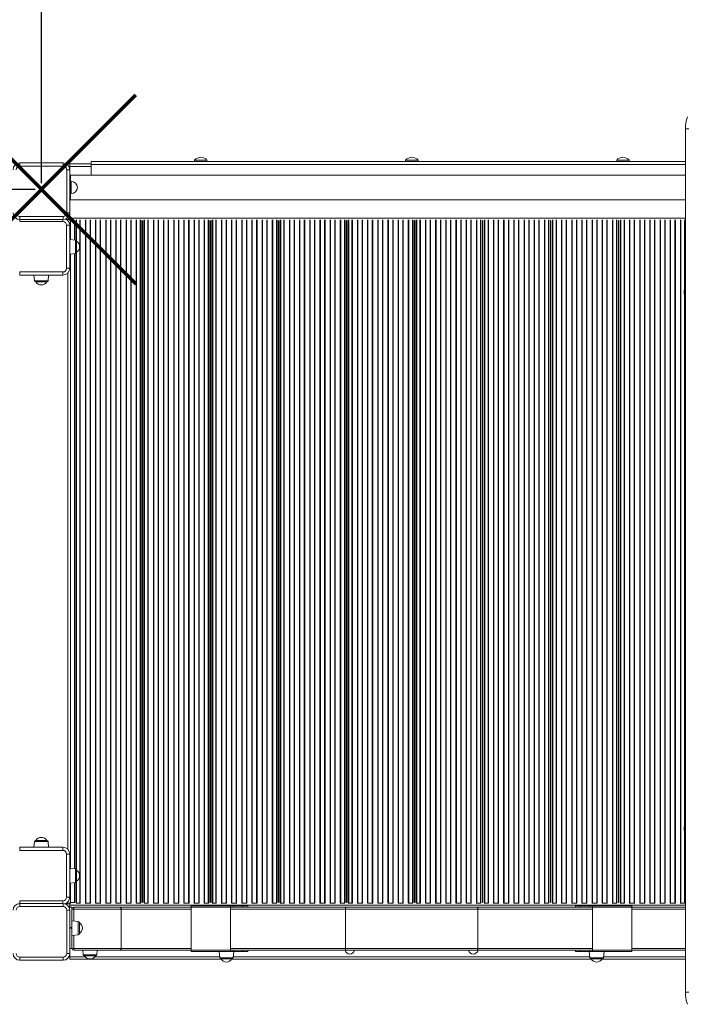
# Model space of a CAD drawing. Units: millimetres. Extents: x -5894 to 7026, y -2107 to 6342.
# Drawn here: x -276 to 804, y 1487 to 3083 of the extents above; entities that cross this region are included whole.
import ezdxf

# ---------------------------------------------------------------- set-up
doc = ezdxf.new("R2010")
doc.units = ezdxf.units.MM
doc.header["$PDSIZE"] = -1
doc.layers.add('QUOTE', color=212, linetype='Continuous', lineweight=18)
doc.dimstyles.new('2011', dxfattribs={"dimtxt": 120, "dimasz": 100, "dimexe": 6, "dimexo": 10, "dimgap": 15, "dimtad": 1, "dimtxsty": 'Standard', "dimcen": 5, "dimadec": 0, "dimazin": 0, "dimtfac": 1, "dimtmove": 0, "dimatfit": 3, "dimfxl": 0, "dimarcsym": 0})

# ---------------------------------------------------------------- blocks, each defined once
blk = doc.blocks.new('*D4')
at = {"color": 0, "linetype": 'ByBlock', "lineweight": -2}
for p, q in [((-251, 5664.2), (-3931.7, 5664.2)), ((-3925.7, 2908.3), (-3925.7, 5564.2)), ((-251, 2808.3), (-3931.7, 2808.3))]:
    blk.add_line(p, q, dxfattribs=at)
at = {"color": 0, "linetype": 'ByBlock'}
for points in [[(-3925.7, 5664.2), (-3909, 5564.2), (-3942.4, 5564.2)], [(-3925.7, 2808.3), (-3909, 2908.3), (-3942.4, 2908.3)]]:
    blk.add_solid(points, dxfattribs=at)
at = {"layer": 'DEFPOINTS', "color": 0, "linetype": 'ByBlock'}
for p in [(-241, 5664.2), (-241, 2808.3)]:
    blk.add_point(p, dxfattribs=at)
at = {"color": 0, "linetype": 'ByBlock', "insert": (-4000.7, 4236.3), "char_height": 120, "attachment_point": 5, "rotation": 90}
blk.add_mtext('2850', dxfattribs=at)
blk = doc.blocks.new('*D7')
at = {"color": 0, "linetype": 'ByBlock', "lineweight": -2}
for p, q in [((-3271.3, 5203.7), (-3271.3, 6194.4)), ((-341, 6188.4), (-3171.3, 6188.4)), ((-241, 2818.3), (-241, 6194.4))]:
    blk.add_line(p, q, dxfattribs=at)
at = {"color": 0, "linetype": 'ByBlock'}
for points in [[(-3271.3, 6188.4), (-3171.3, 6205), (-3171.3, 6171.7)], [(-241, 6188.4), (-341, 6205), (-341, 6171.7)]]:
    blk.add_solid(points, dxfattribs=at)
at = {"layer": 'DEFPOINTS', "color": 0, "linetype": 'ByBlock'}
for p in [(-3271.3, 5193.7), (-241, 2808.3)]:
    blk.add_point(p, dxfattribs=at)
at = {"color": 0, "linetype": 'ByBlock', "insert": (-1756.1, 6263.4), "char_height": 120, "attachment_point": 5}
blk.add_mtext('3050', dxfattribs=at)

msp = doc.modelspace()

# ---------------------------------------------------------------- linework, layer by layer
at = {"color": 7, "linetype": 'Continuous', "lineweight": 15}
for p, q in [((802.691, 1506.32), (802.691, 2906.32)), ((-276.017, 2851.149), (-206.017, 2851.149)), ((-276.017, 2851.149), (-276.017, 2846.149)), ((-206.017, 2846.149), (-276.017, 2846.149)), ((-206.017, 2851.149), (-206.017, 2846.149)), ((-195.086, 2849.599), (-160.645, 2849.599)), ((-195.086, 2849.599), (-195.086, 2845.599)), ((-195.086, 2845.599), (-195.086, 2841.381)), ((-160.645, 2853.432), (-160.645, 2848.432)), ((-160.645, 2853.432), (802.691, 2853.432)), ((-160.645, 2848.432), (-160.645, 2831.432)), ((7.33, 2855.432), (7.33, 2853.432)), ((7.33, 2855.432), (27.33, 2855.432)), ((27.33, 2853.432), (27.33, 2855.432)), ((349.355, 2855.432), (349.355, 2853.432)), ((349.355, 2855.432), (369.355, 2855.432)), ((369.355, 2853.432), (369.355, 2855.432)), ((691.38, 2855.432), (691.38, 2853.432)), ((691.38, 2855.432), (711.38, 2855.432)), ((711.38, 2853.432), (711.38, 2855.432)), ((-200.017, 2770.149), (-200.017, 2840.149)), ((-195.017, 2840.149), (-200.017, 2840.149)), ((-195.017, 2840.149), (-195.017, 2770.149)), ((-195.017, 2831.432), (-193.645, 2831.432)), ((802.691, 2831.432), (-193.645, 2831.432)), ((-193.645, 2791.432), (-193.645, 2831.432)), ((-192.645, 2821.432), (-193.645, 2821.432)), ((-193.645, 2801.432), (-192.645, 2801.432)), ((-195.017, 2791.432), (-193.645, 2791.432)), ((-193.645, 2791.432), (802.691, 2791.432)), ((-276.017, 2764.149), (-206.017, 2764.149)), ((-276.017, 2764.149), (-276.017, 2759.149)), ((-206.017, 2764.149), (-206.017, 2759.149)), ((-195.017, 2770.149), (-200.017, 2770.149)), ((-195.086, 2768.917), (-195.086, 2761.599)), ((-206.199, 2756.267), (-276.199, 2756.267)), ((-206.017, 2759.149), (-276.017, 2759.149)), ((-200.375, 2759.599), (-198.086, 2759.599)), ((-200.199, 2680.267), (-200.199, 2750.267)), ((-200.199, 2750.267), (-195.199, 2750.267)), ((-198.086, 2759.599), (-195.086, 2759.599)), ((-195.086, 2758.599), (-195.441, 2758.599)), ((-194.086, 2757.599), (-195.441, 2757.599)), ((-195.199, 2750.267), (-195.199, 2680.267)), ((-195.086, 2761.599), (-195.086, 2758.953)), ((-195.086, 2758.953), (-195.086, 2758.599)), ((-194.086, 2758.953), (-194.086, 2757.599)), ((-194.086, 2757.599), (-194.086, 2726.897)), ((-194.086, 2757.599), (-187.247, 2757.599)), ((-187.336, 2726.188), (-187.336, 2757.599)), ((-77.426, 2757.599), (-76.997, 2757.599)), ((-77.336, 1651.599), (-77.336, 2757.599)), ((-77.086, 1651.599), (-77.086, 2757.599)), ((32.824, 2757.599), (33.253, 2757.599)), ((32.914, 1651.599), (32.914, 2757.599)), ((33.164, 1651.599), (33.164, 2757.599)), ((143.074, 2757.599), (143.504, 2757.599)), ((143.164, 1651.599), (143.164, 2757.599)), ((143.414, 1651.599), (143.414, 2757.599)), ((253.324, 2757.599), (253.754, 2757.599)), ((253.414, 1651.599), (253.414, 2757.599)), ((253.664, 1651.599), (253.664, 2757.599)), ((363.574, 2757.599), (364.003, 2757.599)), ((363.664, 1651.599), (363.664, 2757.599)), ((363.914, 1651.599), (363.914, 2757.599)), ((473.824, 2757.599), (474.253, 2757.599)), ((473.914, 1651.599), (473.914, 2757.599)), ((474.164, 1651.599), (474.164, 2757.599)), ((584.074, 2757.599), (584.504, 2757.599)), ((584.164, 1651.599), (584.164, 2757.599)), ((584.414, 1651.599), (584.414, 2757.599)), ((694.324, 2757.599), (694.754, 2757.599)), ((694.414, 1651.599), (694.414, 2757.599)), ((694.664, 1651.599), (694.664, 2757.599)), ((-77.336, 2733.599), (-77.086, 2733.599)), ((32.914, 2733.599), (33.164, 2733.599)), ((143.164, 2733.599), (143.414, 2733.599)), ((253.414, 2733.599), (253.664, 2733.599)), ((363.664, 2733.599), (363.914, 2733.599)), ((473.914, 2733.599), (474.164, 2733.599)), ((584.164, 2733.599), (584.414, 2733.599)), ((694.414, 2733.599), (694.664, 2733.599)), ((-185.99, 2726.046), (-195.199, 2727.014)), ((-184.199, 2724.057), (-184.199, 2706.181)), ((-195.199, 2703.224), (-185.99, 2704.192)), ((-194.086, 2703.341), (-194.086, 1706.985)), ((-187.336, 1706.275), (-187.336, 2704.051)), ((-276.199, 2669.267), (-276.199, 2674.267)), ((-276.199, 2674.267), (-206.199, 2674.267)), ((-206.199, 2669.267), (-276.199, 2669.267)), ((-253.094, 2669.267), (-252.126, 2660.058)), ((-230.272, 2660.058), (-229.304, 2669.267)), ((-206.199, 2669.267), (-206.199, 2674.267)), ((-200.199, 2680.267), (-195.199, 2680.267)), ((-232.261, 2658.267), (-250.137, 2658.267)), ((802.691, 2646.32), (801.691, 2646.32)), ((801.691, 2636.32), (801.691, 2646.32)), ((801.691, 2636.32), (802.691, 2636.32)), ((802.691, 1776.32), (801.691, 1776.32)), ((801.691, 1766.32), (801.691, 1776.32)), ((801.691, 1766.32), (802.691, 1766.32)), ((-276.199, 1741.267), (-276.199, 1736.267)), ((-206.199, 1741.267), (-276.199, 1741.267)), ((-252.126, 1750.476), (-253.094, 1741.267)), ((-250.137, 1752.267), (-232.261, 1752.267)), ((-229.304, 1741.267), (-230.272, 1750.476)), ((-206.199, 1741.267), (-206.199, 1736.267)), ((-276.199, 1736.267), (-206.199, 1736.267)), ((-200.199, 1730.267), (-200.199, 1660.267)), ((-200.199, 1730.267), (-195.199, 1730.267)), ((-195.199, 1660.267), (-195.199, 1730.267)), ((-185.99, 1706.134), (-195.199, 1707.102)), ((-184.199, 1704.145), (-184.199, 1686.269)), ((-195.199, 1683.312), (-185.99, 1684.28)), ((-194.086, 1683.429), (-194.086, 1651.599)), ((-187.336, 1651.599), (-187.336, 1684.138)), ((-77.336, 1675.599), (-77.086, 1675.599)), ((32.914, 1675.599), (33.164, 1675.599)), ((143.164, 1675.599), (143.414, 1675.599)), ((253.414, 1675.599), (253.664, 1675.599)), ((363.664, 1675.599), (363.914, 1675.599)), ((473.914, 1675.599), (474.164, 1675.599)), ((584.164, 1675.599), (584.414, 1675.599)), ((694.414, 1675.599), (694.664, 1675.599)), ((-206.199, 1654.267), (-276.199, 1654.267)), ((-275.984, 1650.115), (-275.984, 1645.115)), ((-275.984, 1650.115), (-205.984, 1650.115)), ((-205.984, 1645.115), (-275.984, 1645.115)), ((-205.984, 1650.115), (-205.984, 1645.115)), ((-202.654, 1649.599), (-198.086, 1649.599)), ((-200.199, 1660.267), (-195.199, 1660.267)), ((-198.086, 1649.599), (-195.086, 1649.599)), ((-194.086, 1651.599), (-195.441, 1651.599)), ((-195.086, 1650.599), (-195.441, 1650.599)), ((-195.086, 1650.244), (-195.086, 1650.599)), ((-195.086, 1647.599), (-195.086, 1650.244)), ((-195.086, 1644.137), (-195.086, 1647.599)), ((-194.086, 1651.599), (-187.247, 1651.599)), ((-194.086, 1650.244), (-194.086, 1651.599)), ((-184.629, 1650.599), (-184.691, 1650.599)), ((-183.922, 1650.599), (-184.629, 1650.599)), ((-178.69, 1650.599), (-183.922, 1650.599)), ((-178.055, 1650.599), (-178.69, 1650.599)), ((-177.895, 1650.599), (-178.055, 1650.599)), ((-169.829, 1650.599), (-170.086, 1650.599)), ((-169.195, 1650.599), (-169.829, 1650.599)), ((-162.19, 1650.599), (-169.195, 1650.599)), ((-161.555, 1650.599), (-162.19, 1650.599)), ((-161.395, 1650.599), (-161.555, 1650.599)), ((-153.329, 1650.599), (-153.489, 1650.599)), ((-152.695, 1650.599), (-153.329, 1650.599)), ((-145.69, 1650.599), (-152.695, 1650.599)), ((-145.055, 1650.599), (-145.69, 1650.599)), ((-144.895, 1650.599), (-145.055, 1650.599)), ((-136.829, 1650.599), (-136.989, 1650.599)), ((-136.195, 1650.599), (-136.829, 1650.599)), ((-129.19, 1650.599), (-136.195, 1650.599)), ((-128.555, 1650.599), (-129.19, 1650.599)), ((-128.395, 1650.599), (-128.555, 1650.599)), ((-120.329, 1650.599), (-120.489, 1650.599)), ((-119.695, 1650.599), (-120.329, 1650.599)), ((-112.69, 1650.599), (-119.695, 1650.599)), ((-112.055, 1650.599), (-112.69, 1650.599)), ((-111.895, 1650.599), (-112.055, 1650.599)), ((-103.829, 1650.599), (-103.989, 1650.599)), ((-103.195, 1650.599), (-103.829, 1650.599)), ((-96.19, 1650.599), (-103.195, 1650.599)), ((-95.555, 1650.599), (-96.19, 1650.599)), ((-95.395, 1650.599), (-95.555, 1650.599)), ((-87.329, 1650.599), (-87.489, 1650.599)), ((-86.695, 1650.599), (-87.329, 1650.599)), ((-80.751, 1650.599), (-86.695, 1650.599)), ((-80.043, 1650.599), (-80.751, 1650.599)), ((-79.982, 1650.599), (-80.043, 1650.599)), ((-77.426, 1651.599), (-76.997, 1651.599)), ((-74.379, 1650.599), (-74.441, 1650.599)), ((-73.672, 1650.599), (-74.379, 1650.599)), ((-68.44, 1650.599), (-73.672, 1650.599)), ((-67.805, 1650.599), (-68.44, 1650.599)), ((-67.646, 1650.599), (-67.805, 1650.599)), ((-59.579, 1650.599), (-59.739, 1650.599)), ((-58.945, 1650.599), (-59.579, 1650.599)), ((-51.94, 1650.599), (-58.945, 1650.599)), ((-51.305, 1650.599), (-51.94, 1650.599)), ((-51.145, 1650.599), (-51.305, 1650.599)), ((-43.079, 1650.599), (-43.239, 1650.599)), ((-42.445, 1650.599), (-43.079, 1650.599)), ((-35.44, 1650.599), (-42.445, 1650.599)), ((-34.805, 1650.599), (-35.44, 1650.599)), ((-34.645, 1650.599), (-34.805, 1650.599)), ((-26.579, 1650.599), (-26.739, 1650.599)), ((-25.945, 1650.599), (-26.579, 1650.599)), ((-18.94, 1650.599), (-25.945, 1650.599)), ((-18.305, 1650.599), (-18.94, 1650.599)), ((-18.145, 1650.599), (-18.305, 1650.599)), ((-10.079, 1650.599), (-10.239, 1650.599)), ((-9.445, 1650.599), (-10.079, 1650.599)), ((-2.44, 1650.599), (-9.445, 1650.599)), ((-1.805, 1650.599), (-2.44, 1650.599)), ((-1.646, 1650.599), (-1.805, 1650.599)), ((1.804, 1644.137), (1.804, 1646.137)), ((1.804, 1646.137), (65.54, 1646.137)), ((6.421, 1650.599), (6.261, 1650.599)), ((7.055, 1650.599), (6.421, 1650.599)), ((14.06, 1650.599), (7.055, 1650.599)), ((14.695, 1650.599), (14.06, 1650.599)), ((14.855, 1650.599), (14.695, 1650.599)), ((22.921, 1650.599), (22.761, 1650.599)), ((23.555, 1650.599), (22.921, 1650.599)), ((29.499, 1650.599), (23.555, 1650.599)), ((30.207, 1650.599), (29.499, 1650.599)), ((30.268, 1650.599), (30.207, 1650.599)), ((32.824, 1651.599), (33.253, 1651.599)), ((35.871, 1650.599), (35.809, 1650.599)), ((36.578, 1650.599), (35.871, 1650.599)), ((41.81, 1650.599), (36.578, 1650.599)), ((42.445, 1650.599), (41.81, 1650.599)), ((42.604, 1650.599), (42.445, 1650.599)), ((50.671, 1650.599), (50.511, 1650.599)), ((51.305, 1650.599), (50.671, 1650.599)), ((58.31, 1650.599), (51.305, 1650.599)), ((58.945, 1650.599), (58.31, 1650.599)), ((59.105, 1650.599), (58.945, 1650.599)), ((65.54, 1646.137), (65.54, 1644.137)), ((70.41, 1646.137), (65.54, 1646.137)), ((67.171, 1650.599), (67.011, 1650.599)), ((67.805, 1650.599), (67.171, 1650.599)), ((74.81, 1650.599), (67.805, 1650.599)), ((85.682, 1646.137), (70.41, 1646.137)), ((75.445, 1650.599), (74.81, 1650.599)), ((75.605, 1650.599), (75.445, 1650.599)), ((83.671, 1650.599), (83.511, 1650.599)), ((84.305, 1650.599), (83.671, 1650.599)), ((91.31, 1650.599), (84.305, 1650.599)), ((93.287, 1646.137), (85.682, 1646.137)), ((91.945, 1650.599), (91.31, 1650.599)), ((92.104, 1650.599), (91.945, 1650.599)), ((93.287, 1644.137), (93.287, 1646.137)), ((100.171, 1650.599), (100.011, 1650.599)), ((100.805, 1650.599), (100.171, 1650.599)), ((107.81, 1650.599), (100.805, 1650.599)), ((108.445, 1650.599), (107.81, 1650.599)), ((108.605, 1650.599), (108.445, 1650.599)), ((116.671, 1650.599), (116.511, 1650.599)), ((117.305, 1650.599), (116.671, 1650.599)), ((124.31, 1650.599), (117.305, 1650.599)), ((124.945, 1650.599), (124.31, 1650.599)), ((125.105, 1650.599), (124.945, 1650.599)), ((133.171, 1650.599), (133.011, 1650.599)), ((133.805, 1650.599), (133.171, 1650.599)), ((139.749, 1650.599), (133.805, 1650.599)), ((140.457, 1650.599), (139.749, 1650.599)), ((140.518, 1650.599), (140.457, 1650.599)), ((143.074, 1651.599), (143.504, 1651.599)), ((146.121, 1650.599), (146.059, 1650.599)), ((146.828, 1650.599), (146.121, 1650.599)), ((152.06, 1650.599), (146.828, 1650.599)), ((152.695, 1650.599), (152.06, 1650.599)), ((152.854, 1650.599), (152.695, 1650.599)), ((160.921, 1650.599), (160.761, 1650.599)), ((161.555, 1650.599), (160.921, 1650.599)), ((168.56, 1650.599), (161.555, 1650.599)), ((169.195, 1650.599), (168.56, 1650.599)), ((169.355, 1650.599), (169.195, 1650.599)), ((177.421, 1650.599), (177.261, 1650.599)), ((178.055, 1650.599), (177.421, 1650.599)), ((185.06, 1650.599), (178.055, 1650.599)), ((185.695, 1650.599), (185.06, 1650.599)), ((185.855, 1650.599), (185.695, 1650.599)), ((193.921, 1650.599), (193.761, 1650.599)), ((194.555, 1650.599), (193.921, 1650.599)), ((201.56, 1650.599), (194.555, 1650.599)), ((202.195, 1650.599), (201.56, 1650.599)), ((202.355, 1650.599), (202.195, 1650.599)), ((210.421, 1650.599), (210.261, 1650.599)), ((211.055, 1650.599), (210.421, 1650.599)), ((218.06, 1650.599), (211.055, 1650.599)), ((218.695, 1650.599), (218.06, 1650.599)), ((218.855, 1650.599), (218.695, 1650.599)), ((226.921, 1650.599), (226.761, 1650.599)), ((227.555, 1650.599), (226.921, 1650.599)), ((234.56, 1650.599), (227.555, 1650.599)), ((235.195, 1650.599), (234.56, 1650.599)), ((235.355, 1650.599), (235.195, 1650.599)), ((243.421, 1650.599), (243.261, 1650.599)), ((244.055, 1650.599), (243.421, 1650.599)), ((249.999, 1650.599), (244.055, 1650.599)), ((250.707, 1650.599), (249.999, 1650.599)), ((250.768, 1650.599), (250.707, 1650.599)), ((253.324, 1651.599), (253.754, 1651.599)), ((256.371, 1650.599), (256.309, 1650.599)), ((257.078, 1650.599), (256.371, 1650.599)), ((262.31, 1650.599), (257.078, 1650.599)), ((262.945, 1650.599), (262.31, 1650.599)), ((263.105, 1650.599), (262.945, 1650.599)), ((271.171, 1650.599), (271.011, 1650.599)), ((271.805, 1650.599), (271.171, 1650.599)), ((278.81, 1650.599), (271.805, 1650.599)), ((279.445, 1650.599), (278.81, 1650.599)), ((279.605, 1650.599), (279.445, 1650.599)), ((287.671, 1650.599), (287.511, 1650.599)), ((288.305, 1650.599), (287.671, 1650.599)), ((295.31, 1650.599), (288.305, 1650.599)), ((295.945, 1650.599), (295.31, 1650.599)), ((296.105, 1650.599), (295.945, 1650.599)), ((304.171, 1650.599), (304.011, 1650.599)), ((304.805, 1650.599), (304.171, 1650.599)), ((311.81, 1650.599), (304.805, 1650.599)), ((312.445, 1650.599), (311.81, 1650.599)), ((312.605, 1650.599), (312.445, 1650.599)), ((320.671, 1650.599), (320.511, 1650.599)), ((321.305, 1650.599), (320.671, 1650.599)), ((328.31, 1650.599), (321.305, 1650.599)), ((328.945, 1650.599), (328.31, 1650.599)), ((329.105, 1650.599), (328.945, 1650.599)), ((337.171, 1650.599), (337.011, 1650.599)), ((337.805, 1650.599), (337.171, 1650.599)), ((344.81, 1650.599), (337.805, 1650.599)), ((345.445, 1650.599), (344.81, 1650.599)), ((345.604, 1650.599), (345.445, 1650.599)), ((353.671, 1650.599), (353.511, 1650.599)), ((354.305, 1650.599), (353.671, 1650.599)), ((360.249, 1650.599), (354.305, 1650.599)), ((360.957, 1650.599), (360.249, 1650.599)), ((361.018, 1650.599), (360.957, 1650.599)), ((363.574, 1651.599), (364.003, 1651.599)), ((366.621, 1650.599), (366.559, 1650.599)), ((367.328, 1650.599), (366.621, 1650.599)), ((372.56, 1650.599), (367.328, 1650.599)), ((373.195, 1650.599), (372.56, 1650.599)), ((373.354, 1650.599), (373.195, 1650.599)), ((381.421, 1650.599), (381.261, 1650.599)), ((382.055, 1650.599), (381.421, 1650.599)), ((389.06, 1650.599), (382.055, 1650.599)), ((389.695, 1650.599), (389.06, 1650.599)), ((389.854, 1650.599), (389.695, 1650.599)), ((397.921, 1650.599), (397.761, 1650.599)), ((398.555, 1650.599), (397.921, 1650.599)), ((405.56, 1650.599), (398.555, 1650.599)), ((406.195, 1650.599), (405.56, 1650.599)), ((406.354, 1650.599), (406.195, 1650.599)), ((414.421, 1650.599), (414.261, 1650.599)), ((415.055, 1650.599), (414.421, 1650.599)), ((422.06, 1650.599), (415.055, 1650.599)), ((422.695, 1650.599), (422.06, 1650.599)), ((422.855, 1650.599), (422.695, 1650.599)), ((430.921, 1650.599), (430.761, 1650.599)), ((431.555, 1650.599), (430.921, 1650.599)), ((438.56, 1650.599), (431.555, 1650.599)), ((439.195, 1650.599), (438.56, 1650.599)), ((439.355, 1650.599), (439.195, 1650.599)), ((447.421, 1650.599), (447.261, 1650.599)), ((448.055, 1650.599), (447.421, 1650.599)), ((455.06, 1650.599), (448.055, 1650.599)), ((455.695, 1650.599), (455.06, 1650.599)), ((455.855, 1650.599), (455.695, 1650.599)), ((463.921, 1650.599), (463.761, 1650.599)), ((464.555, 1650.599), (463.921, 1650.599)), ((470.499, 1650.599), (464.555, 1650.599)), ((471.207, 1650.599), (470.499, 1650.599)), ((471.268, 1650.599), (471.207, 1650.599)), ((473.824, 1651.599), (474.253, 1651.599)), ((476.871, 1650.599), (476.809, 1650.599)), ((477.578, 1650.599), (476.871, 1650.599)), ((482.81, 1650.599), (477.578, 1650.599)), ((483.445, 1650.599), (482.81, 1650.599)), ((483.604, 1650.599), (483.445, 1650.599)), ((491.671, 1650.599), (491.511, 1650.599)), ((492.305, 1650.599), (491.671, 1650.599)), ((499.31, 1650.599), (492.305, 1650.599)), ((499.945, 1650.599), (499.31, 1650.599)), ((500.104, 1650.599), (499.945, 1650.599)), ((508.171, 1650.599), (508.011, 1650.599)), ((508.805, 1650.599), (508.171, 1650.599)), ((515.81, 1650.599), (508.805, 1650.599)), ((516.445, 1650.599), (515.81, 1650.599)), ((516.605, 1650.599), (516.445, 1650.599)), ((524.671, 1650.599), (524.511, 1650.599)), ((525.305, 1650.599), (524.671, 1650.599)), ((532.31, 1650.599), (525.305, 1650.599)), ((532.945, 1650.599), (532.31, 1650.599)), ((533.105, 1650.599), (532.945, 1650.599)), ((541.171, 1650.599), (541.011, 1650.599)), ((541.805, 1650.599), (541.171, 1650.599)), ((548.81, 1650.599), (541.805, 1650.599)), ((549.445, 1650.599), (548.81, 1650.599)), ((549.605, 1650.599), (549.445, 1650.599)), ((557.671, 1650.599), (557.511, 1650.599)), ((558.305, 1650.599), (557.671, 1650.599)), ((565.31, 1650.599), (558.305, 1650.599)), ((565.945, 1650.599), (565.31, 1650.599)), ((566.105, 1650.599), (565.945, 1650.599)), ((574.171, 1650.599), (574.011, 1650.599)), ((574.805, 1650.599), (574.171, 1650.599)), ((580.749, 1650.599), (574.805, 1650.599)), ((581.457, 1650.599), (580.749, 1650.599)), ((581.518, 1650.599), (581.457, 1650.599)), ((584.074, 1651.599), (584.504, 1651.599)), ((587.121, 1650.599), (587.059, 1650.599)), ((587.828, 1650.599), (587.121, 1650.599)), ((593.06, 1650.599), (587.828, 1650.599)), ((593.695, 1650.599), (593.06, 1650.599)), ((593.854, 1650.599), (593.695, 1650.599)), ((601.921, 1650.599), (601.761, 1650.599)), ((602.555, 1650.599), (601.921, 1650.599)), ((609.56, 1650.599), (602.555, 1650.599)), ((610.195, 1650.599), (609.56, 1650.599)), ((610.355, 1650.599), (610.195, 1650.599)), ((618.421, 1650.599), (618.261, 1650.599)), ((619.055, 1650.599), (618.421, 1650.599)), ((626.06, 1650.599), (619.055, 1650.599)), ((624.574, 1646.137), (624.574, 1644.137)), ((632.179, 1646.137), (624.574, 1646.137)), ((626.695, 1650.599), (626.06, 1650.599)), ((626.855, 1650.599), (626.695, 1650.599)), ((647.452, 1646.137), (632.179, 1646.137)), ((634.921, 1650.599), (634.761, 1650.599)), ((635.555, 1650.599), (634.921, 1650.599)), ((642.56, 1650.599), (635.555, 1650.599)), ((643.195, 1650.599), (642.56, 1650.599)), ((643.355, 1650.599), (643.195, 1650.599)), ((652.322, 1646.137), (647.452, 1646.137)), ((651.421, 1650.599), (651.261, 1650.599)), ((652.055, 1650.599), (651.421, 1650.599)), ((659.06, 1650.599), (652.055, 1650.599)), ((652.322, 1644.137), (652.322, 1646.137)), ((652.322, 1646.137), (716.057, 1646.137)), ((659.695, 1650.599), (659.06, 1650.599)), ((659.855, 1650.599), (659.695, 1650.599)), ((667.921, 1650.599), (667.761, 1650.599)), ((668.555, 1650.599), (667.921, 1650.599)), ((675.56, 1650.599), (668.555, 1650.599)), ((676.195, 1650.599), (675.56, 1650.599)), ((676.355, 1650.599), (676.195, 1650.599)), ((684.421, 1650.599), (684.261, 1650.599)), ((685.055, 1650.599), (684.421, 1650.599)), ((690.999, 1650.599), (685.055, 1650.599)), ((691.707, 1650.599), (690.999, 1650.599)), ((691.768, 1650.599), (691.707, 1650.599)), ((694.324, 1651.599), (694.754, 1651.599)), ((697.371, 1650.599), (697.309, 1650.599)), ((698.078, 1650.599), (697.371, 1650.599)), ((703.31, 1650.599), (698.078, 1650.599)), ((703.945, 1650.599), (703.31, 1650.599)), ((704.105, 1650.599), (703.945, 1650.599)), ((712.171, 1650.599), (712.011, 1650.599)), ((712.805, 1650.599), (712.171, 1650.599)), ((719.81, 1650.599), (712.805, 1650.599)), ((716.057, 1646.137), (716.057, 1644.137)), ((720.445, 1650.599), (719.81, 1650.599)), ((720.605, 1650.599), (720.445, 1650.599)), ((728.671, 1650.599), (728.511, 1650.599)), ((729.305, 1650.599), (728.671, 1650.599)), ((736.31, 1650.599), (729.305, 1650.599)), ((736.945, 1650.599), (736.31, 1650.599)), ((737.105, 1650.599), (736.945, 1650.599)), ((745.171, 1650.599), (745.011, 1650.599)), ((745.805, 1650.599), (745.171, 1650.599)), ((752.81, 1650.599), (745.805, 1650.599)), ((753.445, 1650.599), (752.81, 1650.599)), ((753.605, 1650.599), (753.445, 1650.599)), ((761.671, 1650.599), (761.511, 1650.599)), ((762.305, 1650.599), (761.671, 1650.599)), ((769.31, 1650.599), (762.305, 1650.599)), ((769.945, 1650.599), (769.31, 1650.599)), ((770.105, 1650.599), (769.945, 1650.599)), ((778.171, 1650.599), (778.011, 1650.599)), ((778.805, 1650.599), (778.171, 1650.599)), ((785.81, 1650.599), (778.805, 1650.599)), ((786.445, 1650.599), (785.81, 1650.599)), ((786.605, 1650.599), (786.445, 1650.599)), ((794.671, 1650.599), (794.511, 1650.599)), ((795.305, 1650.599), (794.671, 1650.599)), ((801.249, 1650.599), (795.305, 1650.599)), ((801.957, 1650.599), (801.249, 1650.599)), ((802.018, 1650.599), (801.957, 1650.599)), ((-199.984, 1569.115), (-199.984, 1639.115)), ((-194.984, 1639.115), (-199.984, 1639.115)), ((-195.529, 1644.137), (-191.529, 1644.137)), ((-195.529, 1642.535), (-195.529, 1644.137)), ((-194.984, 1639.115), (-194.984, 1569.115)), ((-191.529, 1611.137), (-191.529, 1644.137)), ((-191.361, 1642.137), (-191.529, 1642.137)), ((-188.68, 1641.147), (-191.529, 1641.147)), ((-111.86, 1641.147), (-188.68, 1641.147)), ((-188.539, 1644.137), (-188.53, 1644.137)), ((-188.53, 1644.137), (-114.231, 1644.137)), ((-114.231, 1644.137), (1.804, 1644.137)), ((-111.86, 1577.127), (-111.86, 1641.147)), ((1.804, 1644.137), (1.804, 1574.137)), ((65.54, 1644.137), (1.804, 1644.137)), ((65.54, 1644.137), (252.791, 1644.137)), ((65.54, 1644.137), (65.54, 1574.137)), ((251.62, 1577.137), (251.62, 1641.137)), ((251.665, 1641.137), (251.62, 1641.137)), ((251.665, 1641.137), (251.665, 1577.137)), ((466.197, 1641.137), (251.665, 1641.137)), ((252.791, 1644.137), (465.07, 1644.137)), ((465.07, 1644.137), (652.322, 1644.137)), ((466.197, 1577.137), (466.197, 1641.137)), ((466.242, 1641.137), (466.197, 1641.137)), ((466.242, 1641.137), (466.242, 1577.137)), ((716.057, 1644.137), (652.322, 1644.137)), ((652.322, 1644.137), (652.322, 1574.137)), ((716.057, 1644.137), (802.691, 1644.137)), ((716.057, 1644.137), (716.057, 1574.137)), ((-181.32, 1621.054), (-191.529, 1622.127)), ((-179.529, 1619.065), (-179.529, 1601.19)), ((-191.529, 1610.127), (-191.529, 1611.137)), ((-191.529, 1577.127), (-191.529, 1610.127)), ((-191.529, 1598.127), (-181.32, 1599.2)), ((-194.984, 1569.115), (-199.984, 1569.115)), ((-195.086, 1563.599), (-195.086, 1567.617)), ((-194.984, 1577.127), (-191.529, 1577.127)), ((-191.529, 1577.127), (-188.68, 1577.127)), ((-188.68, 1577.127), (-111.86, 1577.127)), ((-188.53, 1574.137), (-188.539, 1574.137)), ((-114.231, 1574.137), (-188.53, 1574.137)), ((-173.839, 1574.137), (-173.081, 1566.928)), ((-153.216, 1565.137), (-171.092, 1565.137)), ((-151.227, 1566.928), (-150.469, 1574.137)), ((1.804, 1574.137), (-114.231, 1574.137)), ((1.804, 1574.137), (65.54, 1574.137)), ((1.804, 1572.137), (1.804, 1574.137)), ((65.54, 1572.137), (1.804, 1572.137)), ((46.931, 1572.137), (48.004, 1561.928)), ((252.791, 1574.137), (65.54, 1574.137)), ((65.54, 1574.137), (65.54, 1572.137)), ((70.41, 1572.137), (65.54, 1572.137)), ((69.858, 1561.928), (70.931, 1572.137)), ((85.682, 1572.137), (70.41, 1572.137)), ((93.287, 1572.137), (85.682, 1572.137)), ((93.287, 1572.137), (93.287, 1574.137)), ((251.665, 1577.137), (251.62, 1577.137)), ((251.665, 1577.137), (466.197, 1577.137)), ((465.07, 1574.137), (252.791, 1574.137)), ((652.322, 1574.137), (465.07, 1574.137)), ((466.242, 1577.137), (466.197, 1577.137)), ((624.574, 1574.137), (624.574, 1572.137)), ((632.179, 1572.137), (624.574, 1572.137)), ((647.452, 1572.137), (632.179, 1572.137)), ((646.931, 1572.137), (648.004, 1561.928)), ((652.322, 1572.137), (647.452, 1572.137)), ((652.322, 1572.137), (652.322, 1574.137)), ((652.322, 1574.137), (716.057, 1574.137)), ((716.057, 1572.137), (652.322, 1572.137)), ((669.858, 1561.928), (670.931, 1572.137)), ((802.691, 1574.137), (716.057, 1574.137)), ((716.057, 1574.137), (716.057, 1572.137)), ((-275.984, 1563.115), (-205.984, 1563.115)), ((-275.984, 1563.115), (-275.984, 1558.115)), ((-205.984, 1558.115), (-275.984, 1558.115)), ((-205.984, 1563.115), (-205.984, 1558.115)), ((-195.086, 1559.599), (-195.086, 1563.599)), ((-195.086, 1559.599), (50.347, 1559.599)), ((67.869, 1560.137), (49.993, 1560.137)), ((67.515, 1559.599), (650.347, 1559.599)), ((667.869, 1560.137), (649.993, 1560.137)), ((667.515, 1559.599), (802.691, 1559.599))]:
    msp.add_line(p, q, dxfattribs=at)
at = {"color": 8, "linetype": 'Continuous', "lineweight": 15}
for p, q in [((-195.086, 2845.599), (-160.645, 2845.599)), ((-160.645, 2848.432), (802.691, 2848.432)), ((-192.645, 2801.432), (-192.645, 2821.432)), ((-276.199, 2756.267), (-276.199, 2759.15)), ((-206.199, 2756.267), (-206.199, 2759.149)), ((-198.086, 2759.599), (-198.086, 2757.695)), ((-195.086, 2761.599), (802.691, 2761.599)), ((-187.043, 2726.157), (-187.043, 2757.609)), ((-184.629, 2725.296), (-184.629, 2758.654)), ((-183.922, 2723.881), (-183.922, 2758.953)), ((-178.69, 1650.599), (-178.69, 2758.953)), ((-178.055, 1650.599), (-178.055, 2758.716)), ((-169.829, 1650.599), (-169.829, 2758.716)), ((-169.195, 1650.599), (-169.195, 2758.953)), ((-162.19, 1650.599), (-162.19, 2758.953)), ((-161.555, 1650.599), (-161.555, 2758.716)), ((-153.329, 1650.599), (-153.329, 2758.716)), ((-152.695, 1650.599), (-152.695, 2758.953)), ((-145.69, 1650.599), (-145.69, 2758.953)), ((-145.055, 1650.599), (-145.055, 2758.716)), ((-136.829, 1650.599), (-136.829, 2758.716)), ((-136.195, 1650.599), (-136.195, 2758.953)), ((-129.19, 1650.599), (-129.19, 2758.953)), ((-128.555, 1650.599), (-128.555, 2758.716)), ((-120.329, 1650.599), (-120.329, 2758.716)), ((-119.695, 1650.599), (-119.695, 2758.953)), ((-112.69, 1650.599), (-112.69, 2758.953)), ((-112.055, 1650.599), (-112.055, 2758.716)), ((-103.829, 1650.599), (-103.829, 2758.716)), ((-103.195, 1650.599), (-103.195, 2758.953)), ((-96.19, 1650.599), (-96.19, 2758.953)), ((-95.555, 1650.599), (-95.555, 2758.716)), ((-87.329, 1650.599), (-87.329, 2758.716)), ((-86.695, 1650.599), (-86.695, 2758.953)), ((-80.751, 1650.599), (-80.751, 2758.953)), ((-80.043, 1650.599), (-80.043, 2758.654)), ((-77.629, 1651.588), (-77.629, 2757.609)), ((-76.793, 1651.588), (-76.793, 2757.609)), ((-74.379, 1650.599), (-74.379, 2758.654)), ((-73.672, 1650.599), (-73.672, 2758.953)), ((-68.44, 1650.599), (-68.44, 2758.953)), ((-67.805, 1650.599), (-67.805, 2758.716)), ((-59.579, 1650.599), (-59.579, 2758.716)), ((-58.945, 1650.599), (-58.945, 2758.953)), ((-51.94, 1650.599), (-51.94, 2758.953)), ((-51.305, 1650.599), (-51.305, 2758.716)), ((-43.079, 1650.599), (-43.079, 2758.716)), ((-42.445, 1650.599), (-42.445, 2758.953)), ((-35.44, 1650.599), (-35.44, 2758.953)), ((-34.805, 1650.599), (-34.805, 2758.716)), ((-26.579, 1650.599), (-26.579, 2758.716)), ((-25.945, 1650.599), (-25.945, 2758.953)), ((-18.94, 1650.599), (-18.94, 2758.953)), ((-18.305, 1650.599), (-18.305, 2758.716)), ((-10.079, 1650.599), (-10.079, 2758.716)), ((-9.445, 1650.599), (-9.445, 2758.953)), ((-2.44, 1650.599), (-2.44, 2758.953)), ((-1.805, 1650.599), (-1.805, 2758.716)), ((6.421, 1650.599), (6.421, 2758.716)), ((7.055, 1650.599), (7.055, 2758.953)), ((14.06, 1650.599), (14.06, 2758.953)), ((14.695, 1650.599), (14.695, 2758.716)), ((22.921, 1650.599), (22.921, 2758.716)), ((23.555, 1650.599), (23.555, 2758.953)), ((29.499, 1650.599), (29.499, 2758.953)), ((30.207, 1650.599), (30.207, 2758.654)), ((32.621, 1651.588), (32.621, 2757.609)), ((33.457, 1651.588), (33.457, 2757.609)), ((35.871, 1650.599), (35.871, 2758.654)), ((36.578, 1650.599), (36.578, 2758.953)), ((41.81, 1650.599), (41.81, 2758.953)), ((42.445, 1650.599), (42.445, 2758.716)), ((50.671, 1650.599), (50.671, 2758.716)), ((51.305, 1650.599), (51.305, 2758.953)), ((58.31, 1650.599), (58.31, 2758.953)), ((58.945, 1650.599), (58.945, 2758.716)), ((67.171, 1650.599), (67.171, 2758.716)), ((67.805, 1650.599), (67.805, 2758.953)), ((74.81, 1650.599), (74.81, 2758.953)), ((75.445, 1650.599), (75.445, 2758.716)), ((83.671, 1650.599), (83.671, 2758.716)), ((84.305, 1650.599), (84.305, 2758.953)), ((91.31, 1650.599), (91.31, 2758.953)), ((91.945, 1650.599), (91.945, 2758.716)), ((100.171, 1650.599), (100.171, 2758.716)), ((100.805, 1650.599), (100.805, 2758.953)), ((107.81, 1650.599), (107.81, 2758.953)), ((108.445, 1650.599), (108.445, 2758.716)), ((116.671, 1650.599), (116.671, 2758.716)), ((117.305, 1650.599), (117.305, 2758.953)), ((124.31, 1650.599), (124.31, 2758.953)), ((124.945, 1650.599), (124.945, 2758.716)), ((133.171, 1650.599), (133.171, 2758.716)), ((133.805, 1650.599), (133.805, 2758.953)), ((139.749, 1650.599), (139.749, 2758.953)), ((140.457, 1650.599), (140.457, 2758.654)), ((142.871, 1651.588), (142.871, 2757.609)), ((143.707, 1651.588), (143.707, 2757.609)), ((146.121, 1650.599), (146.121, 2758.654)), ((146.828, 1650.599), (146.828, 2758.953)), ((152.06, 1650.599), (152.06, 2758.953)), ((152.695, 1650.599), (152.695, 2758.716)), ((160.921, 1650.599), (160.921, 2758.716)), ((161.555, 1650.599), (161.555, 2758.953)), ((168.56, 1650.599), (168.56, 2758.953)), ((169.195, 1650.599), (169.195, 2758.716)), ((177.421, 1650.599), (177.421, 2758.716)), ((178.055, 1650.599), (178.055, 2758.953)), ((185.06, 1650.599), (185.06, 2758.953)), ((185.695, 1650.599), (185.695, 2758.716)), ((193.921, 1650.599), (193.921, 2758.716)), ((194.555, 1650.599), (194.555, 2758.953)), ((201.56, 1650.599), (201.56, 2758.953)), ((202.195, 1650.599), (202.195, 2758.716)), ((210.421, 1650.599), (210.421, 2758.716)), ((211.055, 1650.599), (211.055, 2758.953)), ((218.06, 1650.599), (218.06, 2758.953)), ((218.695, 1650.599), (218.695, 2758.716)), ((226.921, 1650.599), (226.921, 2758.716)), ((227.555, 1650.599), (227.555, 2758.953)), ((234.56, 1650.599), (234.56, 2758.953)), ((235.195, 1650.599), (235.195, 2758.716)), ((243.421, 1650.599), (243.421, 2758.716)), ((244.055, 1650.599), (244.055, 2758.953)), ((249.999, 1650.599), (249.999, 2758.953)), ((250.707, 1650.599), (250.707, 2758.654)), ((253.121, 1651.588), (253.121, 2757.609)), ((253.957, 1651.588), (253.957, 2757.609)), ((256.371, 1650.599), (256.371, 2758.654)), ((257.078, 1650.599), (257.078, 2758.953)), ((262.31, 1650.599), (262.31, 2758.953)), ((262.945, 1650.599), (262.945, 2758.716)), ((271.171, 1650.599), (271.171, 2758.716)), ((271.805, 1650.599), (271.805, 2758.953)), ((278.81, 1650.599), (278.81, 2758.953)), ((279.445, 1650.599), (279.445, 2758.716)), ((287.671, 1650.599), (287.671, 2758.716)), ((288.305, 1650.599), (288.305, 2758.953)), ((295.31, 1650.599), (295.31, 2758.953)), ((295.945, 1650.599), (295.945, 2758.716)), ((304.171, 1650.599), (304.171, 2758.716)), ((304.805, 1650.599), (304.805, 2758.953)), ((311.81, 1650.599), (311.81, 2758.953)), ((312.445, 1650.599), (312.445, 2758.716)), ((320.671, 1650.599), (320.671, 2758.716)), ((321.305, 1650.599), (321.305, 2758.953)), ((328.31, 1650.599), (328.31, 2758.953)), ((328.945, 1650.599), (328.945, 2758.716)), ((337.171, 1650.599), (337.171, 2758.716)), ((337.805, 1650.599), (337.805, 2758.953)), ((344.81, 1650.599), (344.81, 2758.953)), ((345.445, 1650.599), (345.445, 2758.716)), ((353.671, 1650.599), (353.671, 2758.716)), ((354.305, 1650.599), (354.305, 2758.953)), ((360.249, 1650.599), (360.249, 2758.953)), ((360.957, 1650.599), (360.957, 2758.654)), ((363.371, 1651.588), (363.371, 2757.609)), ((364.207, 1651.588), (364.207, 2757.609)), ((366.621, 1650.599), (366.621, 2758.654)), ((367.328, 1650.599), (367.328, 2758.953)), ((372.56, 1650.599), (372.56, 2758.953)), ((373.195, 1650.599), (373.195, 2758.716)), ((381.421, 1650.599), (381.421, 2758.716)), ((382.055, 1650.599), (382.055, 2758.953)), ((389.06, 1650.599), (389.06, 2758.953)), ((389.695, 1650.599), (389.695, 2758.716)), ((397.921, 1650.599), (397.921, 2758.716)), ((398.555, 1650.599), (398.555, 2758.953)), ((405.56, 1650.599), (405.56, 2758.953)), ((406.195, 1650.599), (406.195, 2758.716)), ((414.421, 1650.599), (414.421, 2758.716)), ((415.055, 1650.599), (415.055, 2758.953)), ((422.06, 1650.599), (422.06, 2758.953)), ((422.695, 1650.599), (422.695, 2758.716)), ((430.921, 1650.599), (430.921, 2758.716)), ((431.555, 1650.599), (431.555, 2758.953)), ((438.56, 1650.599), (438.56, 2758.953)), ((439.195, 1650.599), (439.195, 2758.716)), ((447.421, 1650.599), (447.421, 2758.716)), ((448.055, 1650.599), (448.055, 2758.953)), ((455.06, 1650.599), (455.06, 2758.953)), ((455.695, 1650.599), (455.695, 2758.716)), ((463.921, 1650.599), (463.921, 2758.716)), ((464.555, 1650.599), (464.555, 2758.953)), ((470.499, 1650.599), (470.499, 2758.953)), ((471.207, 1650.599), (471.207, 2758.654)), ((473.621, 1651.588), (473.621, 2757.609)), ((474.457, 1651.588), (474.457, 2757.609)), ((476.871, 1650.599), (476.871, 2758.654)), ((477.578, 1650.599), (477.578, 2758.953)), ((482.81, 1650.599), (482.81, 2758.953)), ((483.445, 1650.599), (483.445, 2758.716)), ((491.671, 1650.599), (491.671, 2758.716)), ((492.305, 1650.599), (492.305, 2758.953)), ((499.31, 1650.599), (499.31, 2758.953)), ((499.945, 1650.599), (499.945, 2758.716)), ((508.171, 1650.599), (508.171, 2758.716)), ((508.805, 1650.599), (508.805, 2758.953)), ((515.81, 1650.599), (515.81, 2758.953)), ((516.445, 1650.599), (516.445, 2758.716)), ((524.671, 1650.599), (524.671, 2758.716)), ((525.305, 1650.599), (525.305, 2758.953)), ((532.31, 1650.599), (532.31, 2758.953)), ((532.945, 1650.599), (532.945, 2758.716)), ((541.171, 1650.599), (541.171, 2758.716)), ((541.805, 1650.599), (541.805, 2758.953)), ((548.81, 1650.599), (548.81, 2758.953)), ((549.445, 1650.599), (549.445, 2758.716)), ((557.671, 1650.599), (557.671, 2758.716)), ((558.305, 1650.599), (558.305, 2758.953)), ((565.31, 1650.599), (565.31, 2758.953)), ((565.945, 1650.599), (565.945, 2758.716)), ((574.171, 1650.599), (574.171, 2758.716)), ((574.805, 1650.599), (574.805, 2758.953)), ((580.749, 1650.599), (580.749, 2758.953)), ((581.457, 1650.599), (581.457, 2758.654)), ((583.871, 1651.588), (583.871, 2757.609)), ((584.707, 1651.588), (584.707, 2757.609)), ((587.121, 1650.599), (587.121, 2758.654)), ((587.828, 1650.599), (587.828, 2758.953)), ((593.06, 1650.599), (593.06, 2758.953)), ((593.695, 1650.599), (593.695, 2758.716)), ((601.921, 1650.599), (601.921, 2758.716)), ((602.555, 1650.599), (602.555, 2758.953)), ((609.56, 1650.599), (609.56, 2758.953)), ((610.195, 1650.599), (610.195, 2758.716)), ((618.421, 1650.599), (618.421, 2758.716)), ((619.055, 1650.599), (619.055, 2758.953)), ((626.06, 1650.599), (626.06, 2758.953)), ((626.695, 1650.599), (626.695, 2758.716)), ((634.921, 1650.599), (634.921, 2758.716)), ((635.555, 1650.599), (635.555, 2758.953)), ((642.56, 1650.599), (642.56, 2758.953)), ((643.195, 1650.599), (643.195, 2758.716)), ((651.421, 1650.599), (651.421, 2758.716)), ((652.055, 1650.599), (652.055, 2758.953)), ((659.06, 1650.599), (659.06, 2758.953)), ((659.695, 1650.599), (659.695, 2758.716)), ((667.921, 1650.599), (667.921, 2758.716)), ((668.555, 1650.599), (668.555, 2758.953)), ((675.56, 1650.599), (675.56, 2758.953)), ((676.195, 1650.599), (676.195, 2758.716)), ((684.421, 1650.599), (684.421, 2758.716)), ((685.055, 1650.599), (685.055, 2758.953)), ((690.999, 1650.599), (690.999, 2758.953)), ((691.707, 1650.599), (691.707, 2758.654)), ((694.121, 1651.588), (694.121, 2757.609)), ((694.957, 1651.588), (694.957, 2757.609)), ((697.371, 1650.599), (697.371, 2758.654)), ((698.078, 1650.599), (698.078, 2758.953)), ((703.31, 1650.599), (703.31, 2758.953)), ((703.945, 1650.599), (703.945, 2758.716)), ((712.171, 1650.599), (712.171, 2758.716)), ((712.805, 1650.599), (712.805, 2758.953)), ((719.81, 1650.599), (719.81, 2758.953)), ((720.445, 1650.599), (720.445, 2758.716)), ((728.671, 1650.599), (728.671, 2758.716)), ((729.305, 1650.599), (729.305, 2758.953)), ((736.31, 1650.599), (736.31, 2758.953)), ((736.945, 1650.599), (736.945, 2758.716)), ((745.171, 1650.599), (745.171, 2758.716)), ((745.805, 1650.599), (745.805, 2758.953)), ((752.81, 1650.599), (752.81, 2758.953)), ((753.445, 1650.599), (753.445, 2758.716)), ((761.671, 1650.599), (761.671, 2758.716)), ((762.305, 1650.599), (762.305, 2758.953)), ((769.31, 1650.599), (769.31, 2758.953)), ((769.945, 1650.599), (769.945, 2758.716)), ((778.171, 1650.599), (778.171, 2758.716)), ((778.805, 1650.599), (778.805, 2758.953)), ((785.81, 1650.599), (785.81, 2758.953)), ((786.445, 1650.599), (786.445, 2758.716)), ((794.671, 1650.599), (794.671, 2758.716)), ((795.305, 1650.599), (795.305, 2758.953)), ((801.249, 2645.09), (801.249, 2758.953)), ((801.957, 2646.32), (801.957, 2758.654)), ((-185.99, 2704.192), (-185.99, 2726.046)), ((-187.043, 1706.245), (-187.043, 2704.082)), ((-184.629, 1705.384), (-184.629, 2704.942)), ((-183.922, 1703.969), (-183.922, 2706.357)), ((-198.086, 2672.838), (-198.086, 1737.695)), ((-252.126, 2660.058), (-230.272, 2660.058)), ((801.249, 1775.09), (801.249, 2637.55)), ((801.957, 1776.32), (801.957, 2636.32)), ((801.249, 1650.599), (801.249, 1767.55)), ((801.957, 1650.599), (801.957, 1766.32)), ((-230.272, 1750.476), (-252.126, 1750.476)), ((-185.99, 1684.28), (-185.99, 1706.134)), ((-187.043, 1651.588), (-187.043, 1684.169)), ((-184.629, 1650.599), (-184.629, 1685.03)), ((-183.922, 1650.599), (-183.922, 1686.445)), ((-276.199, 1654.267), (-276.199, 1650.113)), ((-206.199, 1654.267), (-206.199, 1650.115)), ((-198.086, 1652.838), (-198.086, 1649.599)), ((-195.086, 1647.599), (802.691, 1647.599)), ((70.41, 1646.137), (70.41, 1644.137)), ((85.682, 1646.137), (85.682, 1644.137)), ((632.179, 1646.137), (632.179, 1644.137)), ((647.452, 1646.137), (647.452, 1644.137)), ((-188.68, 1621.828), (-188.68, 1641.147)), ((1.804, 1641.147), (-111.86, 1641.147)), ((251.62, 1641.137), (65.54, 1641.137)), ((652.322, 1641.137), (466.242, 1641.137)), ((802.691, 1641.147), (716.057, 1641.147)), ((-181.32, 1599.2), (-181.32, 1621.054)), ((-194.984, 1611.137), (-191.529, 1611.137)), ((-194.984, 1610.127), (-191.529, 1610.127)), ((-188.68, 1577.127), (-188.68, 1598.427)), ((-173.081, 1566.928), (-151.227, 1566.928)), ((-111.86, 1577.127), (1.804, 1577.127)), ((65.54, 1577.137), (251.62, 1577.137)), ((70.41, 1574.137), (70.41, 1572.137)), ((85.682, 1574.137), (85.682, 1572.137)), ((466.242, 1577.137), (652.322, 1577.137)), ((632.179, 1574.137), (632.179, 1572.137)), ((647.452, 1574.137), (647.452, 1572.137)), ((716.057, 1577.127), (802.691, 1577.127)), ((-195.086, 1563.599), (-169.94, 1563.599)), ((-154.368, 1563.599), (47.828, 1563.599)), ((48.004, 1561.928), (69.858, 1561.928)), ((70.033, 1563.599), (647.828, 1563.599)), ((648.004, 1561.928), (669.858, 1561.928)), ((670.033, 1563.599), (802.691, 1563.599))]:
    msp.add_line(p, q, dxfattribs=at)
at = {"color": 1, "lineweight": 70}
for points in [[(-394.177, 2655.074), (-87.779, 2961.471)], [(-394.177, 2961.471), (-87.779, 2655.074)]]:
    msp.add_lwpolyline(points, dxfattribs=at)
at = {"color": 7, "linetype": 'Continuous', "lineweight": 15, "flags": 128}
for points in [[(252.791, 1644.137), (252.563, 1644.08), (252.343, 1643.909), (252.14, 1643.632), (251.963, 1643.259), (251.817, 1642.804), (251.709, 1642.285), (251.642, 1641.723), (251.62, 1641.137)], [(252.791, 1644.137), (252.571, 1644.08), (252.36, 1643.909), (252.165, 1643.632), (251.995, 1643.259), (251.854, 1642.804), (251.75, 1642.285), (251.686, 1641.723), (251.665, 1641.137)], [(465.07, 1644.137), (465.29, 1644.08), (465.501, 1643.909), (465.696, 1643.632), (465.867, 1643.259), (466.007, 1642.804), (466.111, 1642.285), (466.175, 1641.723), (466.197, 1641.137)], [(466.242, 1641.137), (466.219, 1641.723), (466.153, 1642.285), (466.044, 1642.804), (465.899, 1643.259), (465.721, 1643.632), (465.519, 1643.909), (465.299, 1644.08), (465.07, 1644.137)], [(251.62, 1577.137), (251.642, 1576.552), (251.709, 1575.989), (251.817, 1575.471), (251.963, 1575.016), (252.14, 1574.643), (252.343, 1574.366), (252.563, 1574.195), (252.791, 1574.137)], [(251.665, 1577.137), (251.686, 1576.552), (251.75, 1575.989), (251.854, 1575.471), (251.995, 1575.016), (252.165, 1574.643), (252.36, 1574.366), (252.571, 1574.195), (252.791, 1574.137)], [(466.197, 1577.137), (466.175, 1576.552), (466.111, 1575.989), (466.007, 1575.471), (465.867, 1575.016), (465.696, 1574.643), (465.501, 1574.366), (465.29, 1574.195), (465.07, 1574.137)], [(466.242, 1577.137), (466.219, 1576.552), (466.153, 1575.989), (466.044, 1575.471), (465.899, 1575.016), (465.721, 1574.643), (465.519, 1574.366), (465.299, 1574.195), (465.07, 1574.137)]]:
    msp.add_lwpolyline(points, dxfattribs=at)
at = {"color": 7, "linetype": 'Continuous', "lineweight": 15}
for centre, radius, start, end in [((17.33, 2847.932), 12.5, 90, 143.130102), ((17.33, 2847.932), 12.5, 36.869898, 90), ((359.355, 2847.932), 12.5, 90, 143.130102), ((359.355, 2847.932), 12.5, 36.869898, 90), ((701.38, 2847.932), 12.5, 90, 143.130102), ((701.38, 2847.932), 12.5, 36.869898, 90), ((-276.017, 2840.149), 11, 90, 180), ((-276.017, 2840.149), 6, 90, 180), ((-206.017, 2840.149), 11, 0, 90), ((-206.017, 2840.149), 6, 0, 90), ((-192.645, 2811.432), 10, 270, 90), ((-276.017, 2770.149), 11, 180, 270), ((-276.017, 2770.149), 6, 180, 270), ((-206.017, 2770.149), 6, 270, 0), ((-206.017, 2770.149), 11, 270, 0), ((-206.199, 2750.267), 6, 0, 90), ((-206.199, 2750.267), 11, 0, 64.133104), ((-186.199, 2724.057), 2, 0, 84), ((-189.688, 2715.119), 10.489, 301.553571, 58.446429), ((-186.199, 2706.181), 2, 276, 0), ((-206.199, 2680.267), 6, 270, 0), ((-206.199, 2680.267), 11, 270, 0), ((-250.137, 2660.267), 2, 186, 270), ((-241.199, 2663.755), 10.489, 211.553571, 328.446429), ((-232.261, 2660.267), 2, 270, 354), ((813.691, 2641.32), 13, 157.380135, 202.619865), ((813.691, 1771.32), 13, 157.380135, 202.619865), ((-241.199, 1746.778), 10.489, 90, 148.446429), ((-241.199, 1746.778), 10.489, 31.553571, 90), ((-250.137, 1750.267), 2, 90, 174), ((-232.261, 1750.267), 2, 6, 90), ((-206.199, 1730.267), 11, 0, 90), ((-206.199, 1730.267), 6, 0, 90), ((-186.199, 1704.145), 2, 0, 84), ((-189.688, 1695.207), 10.489, 301.553571, 58.446429), ((-186.199, 1686.269), 2, 276, 0), ((-275.984, 1639.115), 11, 90, 180), ((-275.984, 1639.115), 6, 90, 180), ((-206.199, 1660.267), 6, 270, 0), ((-205.984, 1639.115), 11, 0, 90), ((-205.984, 1639.115), 6, 0, 90), ((-206.199, 1660.267), 11, 286.533742, 0), ((-188.539, 1641.147), 2.99, 90, 180), ((-173.741, 1641.893), 14.958, 171.370792, 182.85703), ((-181.529, 1619.065), 2, 0, 84), ((-185.018, 1610.127), 10.489, 301.553571, 58.446429), ((-181.529, 1601.189), 2, 276, 0), ((-275.984, 1569.115), 11, 180, 270), ((-275.984, 1569.115), 6, 180, 270), ((-205.984, 1569.115), 6, 270, 0), ((-205.984, 1569.115), 11, 270, 0), ((-188.539, 1577.127), 2.99, 180, 270), ((-173.739, 1576.382), 14.96, 177.143308, 188.628755), ((-171.092, 1567.137), 2, 186, 270), ((-162.154, 1570.626), 10.489, 211.553571, 270), ((-162.154, 1570.626), 10.489, 270, 328.446429), ((-153.216, 1567.137), 2, 270, 354), ((258.931, 1576.137), 8, 194.477512, 345.522488), ((458.931, 1576.137), 8, 194.477512, 345.522488), ((49.993, 1562.137), 2, 186, 270), ((58.931, 1565.626), 10.489, 211.553571, 270), ((58.931, 1565.626), 10.489, 270, 328.446429), ((67.869, 1562.137), 2, 270, 354), ((649.993, 1562.137), 2, 186, 270), ((658.931, 1565.626), 10.489, 211.553571, 270), ((658.931, 1565.626), 10.489, 270, 328.446429), ((667.869, 1562.137), 2, 270, 354)]:
    msp.add_arc(centre, radius, start, end, dxfattribs=at)
for points, knots in [([(802.691, 2906.32), (802.766, 2908.557), (802.916, 2913.033), (804.045, 2919.68), (805.363, 2923.916), (806.026, 2926.045)], [0, 0, 0, 0, 0.33199236, 0.66435676, 1, 1, 1, 1]), ([(808.456, 2906.32), (807.607, 2906.32), (805.91, 2906.32), (804.108, 2906.32), (802.913, 2906.32), (802.765, 2906.32), (802.691, 2906.32)], [0, 0, 0, 0, 0.24999854, 0.50000416, 0.74999728, 1, 1, 1, 1]), ([(-111.86, 1641.147), (-111.886, 1641.484), (-111.939, 1642.156), (-112.347, 1643.051), (-112.949, 1643.731), (-113.6, 1644.067), (-114.039, 1644.136), (-114.214, 1644.137), (-114.231, 1644.137)], [0, 0, 0, 0, 0.21464734, 0.42928626, 0.64395421, 0.85863122, 0.98676258, 1, 1, 1, 1]), ([(-111.86, 1577.127), (-111.886, 1576.791), (-111.939, 1576.119), (-112.347, 1575.224), (-112.949, 1574.544), (-113.6, 1574.207), (-114.039, 1574.139), (-114.214, 1574.138), (-114.231, 1574.137)], [0, 0, 0, 0, 0.21464731, 0.42928621, 0.64395412, 0.85863111, 0.98676246, 1, 1, 1, 1]), ([(806.026, 1486.595), (805.363, 1488.724), (804.045, 1492.96), (802.916, 1499.606), (802.766, 1504.083), (802.691, 1506.32)], [0, 0, 0, 0, 0.33564324, 0.66800764, 1, 1, 1, 1]), ([(808.456, 1506.32), (807.607, 1506.32), (805.91, 1506.32), (804.108, 1506.32), (802.913, 1506.32), (802.765, 1506.32), (802.691, 1506.32)], [0, 0, 0, 0, 0.24999854, 0.50000416, 0.74999728, 1, 1, 1, 1])]:
    msp.add_open_spline(points, degree=3, knots=knots, dxfattribs=at)

# ---------------------------------------------------------------- dimensions: what is measured, and where the dimension line sits
at = {"layer": 'QUOTE'}
dim = msp.add_linear_dim(base=(-3271.307, 6188.38), p1=(-240.978, 2808.273), p2=(-3271.307, 5193.654), text='3050', dimstyle='2011', override={"dimpost": '<>', "dimtzin": 0}, dxfattribs=at)
dim.commit()
dim.dimension.update_dxf_attribs({"geometry": '*D7', "text_midpoint": (-1756.142, 6263.38)})
dim = msp.add_linear_dim(base=(-3925.699, 5664.228), p1=(-240.978, 2808.273), p2=(-240.978, 5664.228), angle=90, text='2850', dimstyle='2011', override={"dimpost": '<>', "dimtzin": 0}, dxfattribs=at)
dim.commit()
dim.dimension.update_dxf_attribs({"geometry": '*D4', "text_midpoint": (-4000.699, 4236.25), "text_rotation": 90})

doc.saveas('drawing.dxf')
